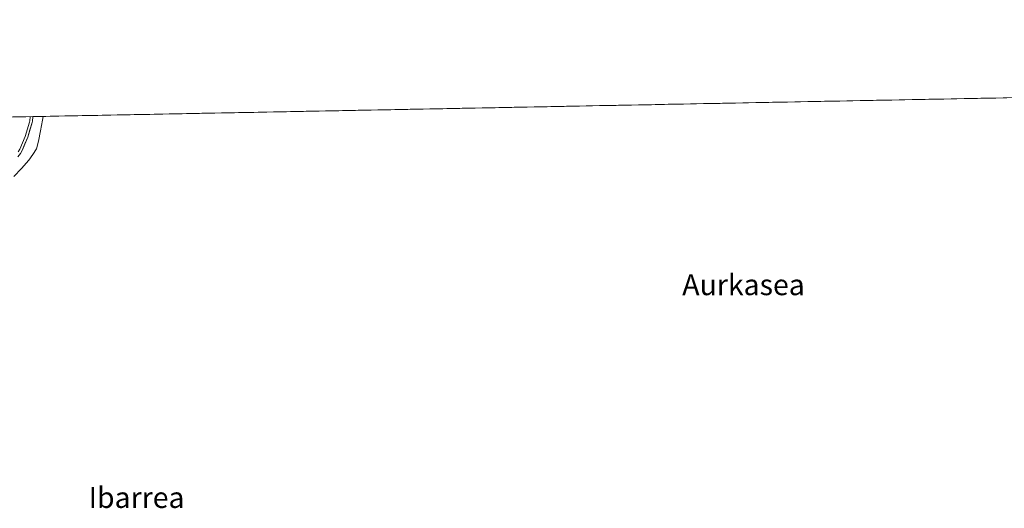
# Model space of a CAD drawing. Units: metres. Extents: x 631151 to 634602, y 4738933 to 4741312.
# Drawn here: x 632627 to 633004, y 4741125 to 4741312 of the extents above; entities that cross this region are included whole.
import ezdxf
from ezdxf.enums import TextEntityAlignment as Align

# ---------------------------------------------------------------- set-up
doc = ezdxf.new("R2010")
doc.units = ezdxf.units.M
doc.header["$MEASUREMENT"] = 0
for name, color, linetype, lineweight in [('Curva de nivel normal', 36, 'Continuous', 0), ('Embalse', 142, 'Continuous', 13), ('Embalse Cxs', 142, 'Continuous', 13), ('Matorral CxS', 135, 'Continuous', 0), ('Municipio CxS', 142, 'Continuous', 0), ('Suelo desnudo CxS', 43, 'Continuous', 0), ('Texto cartográfico', 19, 'Continuous', 0)]:
    doc.layers.add(name, color=color, linetype=linetype, lineweight=lineweight)
doc.styles.add('Arial', font='txt', dxfattribs={"height": 0.2})

# ---------------------------------------------------------------- blocks, each defined once
blk = doc.blocks.new('*U155')
at = {"layer": 'Suelo desnudo CxS', "color": 43, "linetype": 'Continuous', "lineweight": 0}
blk.add_polyline3d([(632626.05, 4741259.76, 583.01), (632627.09, 4741261.13, 583.07), (632627.73, 4741262.29, 583.16), (632629.89, 4741267.31, 583.2), (632631.59, 4741272.92, 583.06), (632631.7, 4741273.47, 583.03), (632631.79, 4741275.09, 583.04), (632631.79, 4741275.24, 583.04), (634557.32, 4741312.39, 579.28)], dxfattribs=at)
blk = doc.blocks.new('*U164')
at = {"layer": 'Embalse Cxs', "color": 142, "linetype": 'Continuous', "lineweight": 13}
blk.add_polyline3d([(632624.6, 4741252.26, 582.58), (632627.48, 4741255.39, 582.66), (632630.37, 4741258.53, 582.61), (632631.81, 4741260.71, 582.52), (632633.24, 4741262.9, 582.45), (632634.07, 4741265.81, 582.44), (632634.83, 4741269.83, 582.38), (632635.59, 4741273.85, 582.15), (632635.77, 4741275.32, 582.14), (632640.76, 4741275.41, 579.89), (632645.76, 4741275.51, 579.38), (632650.75, 4741275.6, 579.37), (632655.74, 4741275.7, 579.39), (632660.73, 4741275.8, 579.37), (632665.72, 4741275.89, 579.32), (632670.71, 4741275.99, 579.29), (632675.7, 4741276.09, 579.27), (632680.69, 4741276.18, 579.26), (632685.68, 4741276.28, 579.25), (632690.67, 4741276.37, 579.26), (632695.67, 4741276.47, 579.26), (632700.66, 4741276.57, 579.28), (632705.65, 4741276.66, 579.29), (632710.64, 4741276.76, 579.31), (632715.63, 4741276.86, 579.32), (632720.62, 4741276.95, 579.33), (632725.61, 4741277.05, 579.34), (632730.6, 4741277.15, 579.35), (632735.59, 4741277.24, 579.35), (632740.58, 4741277.34, 579.36), (632745.58, 4741277.43, 579.36), (632750.57, 4741277.53, 579.36), (632755.56, 4741277.63, 579.36), (632760.55, 4741277.72, 579.35), (632765.54, 4741277.82, 579.35), (632770.53, 4741277.92, 579.34), (632775.52, 4741278.01, 579.34), (632780.51, 4741278.11, 579.33), (632785.5, 4741278.2, 579.33), (632790.5, 4741278.3, 579.32), (632795.49, 4741278.4, 579.32), (632800.48, 4741278.49, 579.31), (632805.47, 4741278.59, 579.31), (632810.46, 4741278.69, 579.31), (632815.45, 4741278.78, 579.3), (632820.44, 4741278.88, 579.3), (632825.43, 4741278.97, 579.3), (632830.42, 4741279.07, 579.3), (632835.41, 4741279.17, 579.29), (632840.41, 4741279.26, 579.29), (632845.4, 4741279.36, 579.29), (632850.39, 4741279.46, 579.29), (632855.38, 4741279.55, 579.29), (632860.37, 4741279.65, 579.28), (632865.36, 4741279.75, 579.28), (632870.35, 4741279.84, 579.28), (632875.34, 4741279.94, 579.28), (632880.33, 4741280.03, 579.28), (632885.32, 4741280.13, 579.28), (632890.32, 4741280.23, 579.28), (632895.31, 4741280.32, 579.28), (632900.3, 4741280.42, 579.27), (632905.29, 4741280.52, 579.27), (632910.28, 4741280.61, 579.27), (632915.27, 4741280.71, 579.27), (632920.26, 4741280.8, 579.27), (632925.25, 4741280.9, 579.27), (632930.24, 4741281, 579.27), (632935.24, 4741281.09, 579.27), (632940.23, 4741281.19, 579.27), (632945.22, 4741281.29, 579.27), (632950.21, 4741281.38, 579.27), (632955.2, 4741281.48, 579.27), (632960.19, 4741281.57, 579.27), (632965.18, 4741281.67, 579.27), (632970.17, 4741281.77, 579.26), (632975.16, 4741281.86, 579.26), (632980.15, 4741281.96, 579.26), (632985.15, 4741282.06, 579.26), (632990.14, 4741282.15, 579.27), (632995.13, 4741282.25, 579.28), (633000.12, 4741282.35, 579.28), (633005.11, 4741282.44, 579.28)], dxfattribs=at)
blk = doc.blocks.new('*U165')
at = {"layer": 'Embalse Cxs', "color": 142, "linetype": 'Continuous', "lineweight": 13}
blk.add_polyline3d([(632626.05, 4741259.76, 584.42), (632627.09, 4741261.13, 584.31), (632627.73, 4741262.29, 584.28), (632628.81, 4741264.8, 584.29), (632629.89, 4741267.31, 584.21), (632630.74, 4741270.11, 584.2), (632631.59, 4741272.92, 584.17), (632631.7, 4741273.47, 584.17), (632631.79, 4741275.09, 584.09), (632631.79, 4741275.24, 584.09), (632635.77, 4741275.32, 582.14), (632640.76, 4741275.41, 579.89), (632645.76, 4741275.51, 579.38), (632650.75, 4741275.6, 579.37), (632655.74, 4741275.7, 579.39), (632660.73, 4741275.8, 579.37), (632665.72, 4741275.89, 579.32), (632670.71, 4741275.99, 579.29), (632675.7, 4741276.09, 579.27), (632680.69, 4741276.18, 579.26), (632685.68, 4741276.28, 579.25), (632690.67, 4741276.37, 579.26), (632695.67, 4741276.47, 579.26), (632700.66, 4741276.57, 579.28), (632705.65, 4741276.66, 579.29), (632710.64, 4741276.76, 579.31), (632715.63, 4741276.86, 579.32), (632720.62, 4741276.95, 579.33), (632725.61, 4741277.05, 579.34), (632730.6, 4741277.15, 579.35), (632735.59, 4741277.24, 579.35), (632740.58, 4741277.34, 579.36), (632745.58, 4741277.43, 579.36), (632750.57, 4741277.53, 579.36), (632755.56, 4741277.63, 579.36), (632760.55, 4741277.72, 579.35), (632765.54, 4741277.82, 579.35), (632770.53, 4741277.92, 579.34), (632775.52, 4741278.01, 579.34), (632780.51, 4741278.11, 579.33), (632785.5, 4741278.2, 579.33), (632790.5, 4741278.3, 579.32), (632795.49, 4741278.4, 579.32), (632800.48, 4741278.49, 579.31), (632805.47, 4741278.59, 579.31), (632810.46, 4741278.69, 579.31), (632815.45, 4741278.78, 579.3), (632820.44, 4741278.88, 579.3), (632825.43, 4741278.97, 579.3), (632830.42, 4741279.07, 579.3), (632835.41, 4741279.17, 579.29), (632840.41, 4741279.26, 579.29), (632845.4, 4741279.36, 579.29), (632850.39, 4741279.46, 579.29), (632855.38, 4741279.55, 579.29), (632860.37, 4741279.65, 579.28), (632865.36, 4741279.75, 579.28), (632870.35, 4741279.84, 579.28), (632875.34, 4741279.94, 579.28), (632880.33, 4741280.03, 579.28), (632885.32, 4741280.13, 579.28), (632890.32, 4741280.23, 579.28), (632895.31, 4741280.32, 579.28), (632900.3, 4741280.42, 579.27), (632905.29, 4741280.52, 579.27), (632910.28, 4741280.61, 579.27), (632915.27, 4741280.71, 579.27), (632920.26, 4741280.8, 579.27), (632925.25, 4741280.9, 579.27), (632930.24, 4741281, 579.27), (632935.24, 4741281.09, 579.27), (632940.23, 4741281.19, 579.27), (632945.22, 4741281.29, 579.27), (632950.21, 4741281.38, 579.27), (632955.2, 4741281.48, 579.27), (632960.19, 4741281.57, 579.27), (632965.18, 4741281.67, 579.27), (632970.17, 4741281.77, 579.26), (632975.16, 4741281.86, 579.26), (632980.15, 4741281.96, 579.26), (632985.15, 4741282.06, 579.26), (632990.14, 4741282.15, 579.27), (632995.13, 4741282.25, 579.28), (633000.12, 4741282.35, 579.28), (633005.11, 4741282.44, 579.28)], dxfattribs=at)
blk = doc.blocks.new('*U200')
at = {"layer": 'Curva de nivel normal', "color": 36, "linetype": 'Continuous', "lineweight": 0}
blk.add_lwpolyline([(632626.25, 4741261.68), (632626.83, 4741262.73), (632628.95, 4741267.65), (632630.62, 4741273.16), (632630.71, 4741273.6), (632630.79, 4741275.11), (632630.79, 4741275.22)], dxfattribs=at)

msp = doc.modelspace()

# ---------------------------------------------------------------- linework, layer by layer
at = {"layer": 'Embalse', "color": 142, "linetype": 'Continuous', "lineweight": 13}
for points in [[(633005.11, 4741282.44, 579.28), (633000.93, 4741282.36, 579.28), (633000.12, 4741282.35, 579.28), (632995.94, 4741282.26, 579.28), (632995.13, 4741282.25, 579.28), (632990.95, 4741282.17, 579.27), (632990.14, 4741282.15, 579.27), (632985.96, 4741282.07, 579.26), (632985.15, 4741282.06, 579.26), (632980.98, 4741281.98, 579.26), (632980.15, 4741281.96, 579.26), (632975.99, 4741281.88, 579.26), (632975.16, 4741281.86, 579.26), (632971, 4741281.78, 579.26), (632970.17, 4741281.77, 579.26), (632966.01, 4741281.69, 579.27), (632965.18, 4741281.67, 579.27), (632961.02, 4741281.59, 579.27), (632960.19, 4741281.57, 579.27), (632956.03, 4741281.49, 579.27), (632955.2, 4741281.48, 579.27), (632951.05, 4741281.4, 579.27), (632950.21, 4741281.38, 579.27), (632946.06, 4741281.3, 579.27), (632945.22, 4741281.29, 579.27), (632941.07, 4741281.21, 579.27), (632940.23, 4741281.19, 579.27), (632936.08, 4741281.11, 579.27), (632935.24, 4741281.09, 579.27), (632931.09, 4741281.01, 579.27), (632930.24, 4741281, 579.27), (632926.1, 4741280.92, 579.27), (632925.25, 4741280.9, 579.27), (632921.12, 4741280.82, 579.27), (632920.26, 4741280.8, 579.27), (632916.13, 4741280.72, 579.27), (632915.27, 4741280.71, 579.27), (632911.14, 4741280.63, 579.27), (632910.28, 4741280.61, 579.27), (632906.15, 4741280.53, 579.27), (632905.29, 4741280.52, 579.27), (632901.16, 4741280.44, 579.27), (632900.3, 4741280.42, 579.27), (632896.17, 4741280.34, 579.27), (632895.31, 4741280.32, 579.28), (632891.18, 4741280.24, 579.28), (632890.32, 4741280.23, 579.28), (632886.2, 4741280.15, 579.28), (632885.32, 4741280.13, 579.28), (632881.21, 4741280.05, 579.28), (632880.33, 4741280.03, 579.28), (632876.22, 4741279.95, 579.28), (632875.34, 4741279.94, 579.28), (632871.23, 4741279.86, 579.28), (632870.35, 4741279.84, 579.28), (632866.24, 4741279.76, 579.28), (632865.36, 4741279.75, 579.28), (632861.25, 4741279.67, 579.28), (632860.37, 4741279.65, 579.28), (632856.27, 4741279.57, 579.28), (632855.38, 4741279.55, 579.29), (632851.28, 4741279.47, 579.29), (632850.39, 4741279.46, 579.29), (632846.29, 4741279.38, 579.29), (632845.4, 4741279.36, 579.29), (632841.3, 4741279.28, 579.29), (632840.41, 4741279.26, 579.29), (632836.31, 4741279.18, 579.29), (632835.41, 4741279.17, 579.29), (632831.32, 4741279.09, 579.3), (632830.42, 4741279.07, 579.3), (632826.34, 4741278.99, 579.3), (632825.43, 4741278.97, 579.3), (632821.35, 4741278.9, 579.3), (632820.44, 4741278.88, 579.3), (632816.36, 4741278.8, 579.3), (632815.45, 4741278.78, 579.3), (632811.37, 4741278.7, 579.31), (632810.46, 4741278.69, 579.31), (632806.38, 4741278.61, 579.31), (632805.47, 4741278.59, 579.31), (632801.39, 4741278.51, 579.31), (632800.48, 4741278.49, 579.31), (632796.4, 4741278.41, 579.32), (632795.49, 4741278.4, 579.32), (632791.42, 4741278.32, 579.32), (632790.5, 4741278.3, 579.32), (632786.43, 4741278.22, 579.33), (632785.5, 4741278.2, 579.33), (632781.44, 4741278.13, 579.33), (632780.51, 4741278.11, 579.33), (632776.45, 4741278.03, 579.34), (632775.52, 4741278.01, 579.34), (632771.46, 4741277.93, 579.34), (632770.53, 4741277.92, 579.34), (632766.47, 4741277.84, 579.35), (632765.54, 4741277.82, 579.35), (632761.49, 4741277.74, 579.35), (632760.55, 4741277.72, 579.35), (632756.5, 4741277.64, 579.36), (632755.56, 4741277.63, 579.36), (632751.51, 4741277.55, 579.36), (632750.57, 4741277.53, 579.36), (632746.52, 4741277.45, 579.36), (632745.58, 4741277.43, 579.36), (632741.53, 4741277.36, 579.36), (632740.58, 4741277.34, 579.36), (632736.54, 4741277.26, 579.35), (632735.59, 4741277.24, 579.35), (632731.55, 4741277.16, 579.35), (632730.6, 4741277.15, 579.35), (632726.57, 4741277.07, 579.34), (632725.61, 4741277.05, 579.34), (632721.58, 4741276.97, 579.33), (632720.62, 4741276.95, 579.33), (632716.59, 4741276.87, 579.32), (632715.63, 4741276.86, 579.32), (632711.6, 4741276.78, 579.31), (632710.64, 4741276.76, 579.31), (632706.61, 4741276.68, 579.29), (632705.65, 4741276.66, 579.29), (632701.62, 4741276.59, 579.28), (632700.66, 4741276.57, 579.28), (632696.64, 4741276.49, 579.27), (632695.67, 4741276.47, 579.26), (632691.65, 4741276.39, 579.26), (632690.67, 4741276.37, 579.26), (632686.66, 4741276.3, 579.25), (632685.68, 4741276.28, 579.25), (632681.67, 4741276.2, 579.26), (632680.69, 4741276.18, 579.26), (632676.68, 4741276.1, 579.27), (632675.7, 4741276.09, 579.27), (632671.69, 4741276.01, 579.29), (632670.71, 4741275.99, 579.29), (632666.71, 4741275.91, 579.32), (632665.72, 4741275.89, 579.32), (632661.72, 4741275.82, 579.36), (632660.73, 4741275.8, 579.37), (632656.73, 4741275.72, 579.39), (632655.74, 4741275.7, 579.39), (632651.74, 4741275.62, 579.37), (632650.75, 4741275.6, 579.37), (632646.75, 4741275.53, 579.37), (632645.76, 4741275.51, 579.38), (632641.76, 4741275.43, 579.79), (632640.76, 4741275.41, 579.89), (632636.77, 4741275.33, 581.69), (632635.77, 4741275.32, 582.14)], [(633005.11, 4741282.44, 579.28), (633000.93, 4741282.36, 579.28), (633000.12, 4741282.35, 579.28), (632995.94, 4741282.26, 579.28), (632995.13, 4741282.25, 579.28), (632990.95, 4741282.17, 579.27), (632990.14, 4741282.15, 579.27), (632985.96, 4741282.07, 579.26), (632985.15, 4741282.06, 579.26), (632980.98, 4741281.98, 579.26), (632980.15, 4741281.96, 579.26), (632975.99, 4741281.88, 579.26), (632975.16, 4741281.86, 579.26), (632971, 4741281.78, 579.26), (632970.17, 4741281.77, 579.26), (632966.01, 4741281.69, 579.27), (632965.18, 4741281.67, 579.27), (632961.02, 4741281.59, 579.27), (632960.19, 4741281.57, 579.27), (632956.03, 4741281.49, 579.27), (632955.2, 4741281.48, 579.27), (632951.05, 4741281.4, 579.27), (632950.21, 4741281.38, 579.27), (632946.06, 4741281.3, 579.27), (632945.22, 4741281.29, 579.27), (632941.07, 4741281.21, 579.27), (632940.23, 4741281.19, 579.27), (632936.08, 4741281.11, 579.27), (632935.24, 4741281.09, 579.27), (632931.09, 4741281.01, 579.27), (632930.24, 4741281, 579.27), (632926.1, 4741280.92, 579.27), (632925.25, 4741280.9, 579.27), (632921.12, 4741280.82, 579.27), (632920.26, 4741280.8, 579.27), (632916.13, 4741280.72, 579.27), (632915.27, 4741280.71, 579.27), (632911.14, 4741280.63, 579.27), (632910.28, 4741280.61, 579.27), (632906.15, 4741280.53, 579.27), (632905.29, 4741280.52, 579.27), (632901.16, 4741280.44, 579.27), (632900.3, 4741280.42, 579.27), (632896.17, 4741280.34, 579.27), (632895.31, 4741280.32, 579.28), (632891.18, 4741280.24, 579.28), (632890.32, 4741280.23, 579.28), (632886.2, 4741280.15, 579.28), (632885.32, 4741280.13, 579.28), (632881.21, 4741280.05, 579.28), (632880.33, 4741280.03, 579.28), (632876.22, 4741279.95, 579.28), (632875.34, 4741279.94, 579.28), (632871.23, 4741279.86, 579.28), (632870.35, 4741279.84, 579.28), (632866.24, 4741279.76, 579.28), (632865.36, 4741279.75, 579.28), (632861.25, 4741279.67, 579.28), (632860.37, 4741279.65, 579.28), (632856.27, 4741279.57, 579.28), (632855.38, 4741279.55, 579.29), (632851.28, 4741279.47, 579.29), (632850.39, 4741279.46, 579.29), (632846.29, 4741279.38, 579.29), (632845.4, 4741279.36, 579.29), (632841.3, 4741279.28, 579.29), (632840.41, 4741279.26, 579.29), (632836.31, 4741279.18, 579.29), (632835.41, 4741279.17, 579.29), (632831.32, 4741279.09, 579.3), (632830.42, 4741279.07, 579.3), (632826.34, 4741278.99, 579.3), (632825.43, 4741278.97, 579.3), (632821.35, 4741278.9, 579.3), (632820.44, 4741278.88, 579.3), (632816.36, 4741278.8, 579.3), (632815.45, 4741278.78, 579.3), (632811.37, 4741278.7, 579.31), (632810.46, 4741278.69, 579.31), (632806.38, 4741278.61, 579.31), (632805.47, 4741278.59, 579.31), (632801.39, 4741278.51, 579.31), (632800.48, 4741278.49, 579.31), (632796.4, 4741278.41, 579.32), (632795.49, 4741278.4, 579.32), (632791.42, 4741278.32, 579.32), (632790.5, 4741278.3, 579.32), (632786.43, 4741278.22, 579.33), (632785.5, 4741278.2, 579.33), (632781.44, 4741278.13, 579.33), (632780.51, 4741278.11, 579.33), (632776.45, 4741278.03, 579.34), (632775.52, 4741278.01, 579.34), (632771.46, 4741277.93, 579.34), (632770.53, 4741277.92, 579.34), (632766.47, 4741277.84, 579.35), (632765.54, 4741277.82, 579.35), (632761.49, 4741277.74, 579.35), (632760.55, 4741277.72, 579.35), (632756.5, 4741277.64, 579.36), (632755.56, 4741277.63, 579.36), (632751.51, 4741277.55, 579.36), (632750.57, 4741277.53, 579.36), (632746.52, 4741277.45, 579.36), (632745.58, 4741277.43, 579.36), (632741.53, 4741277.36, 579.36), (632740.58, 4741277.34, 579.36), (632736.54, 4741277.26, 579.35), (632735.59, 4741277.24, 579.35), (632731.55, 4741277.16, 579.35), (632730.6, 4741277.15, 579.35), (632726.57, 4741277.07, 579.34), (632725.61, 4741277.05, 579.34), (632721.58, 4741276.97, 579.33), (632720.62, 4741276.95, 579.33), (632716.59, 4741276.87, 579.32), (632715.63, 4741276.86, 579.32), (632711.6, 4741276.78, 579.31), (632710.64, 4741276.76, 579.31), (632706.61, 4741276.68, 579.29), (632705.65, 4741276.66, 579.29), (632701.62, 4741276.59, 579.28), (632700.66, 4741276.57, 579.28), (632696.64, 4741276.49, 579.27), (632695.67, 4741276.47, 579.26), (632691.65, 4741276.39, 579.26), (632690.67, 4741276.37, 579.26), (632686.66, 4741276.3, 579.25), (632685.68, 4741276.28, 579.25), (632681.67, 4741276.2, 579.26), (632680.69, 4741276.18, 579.26), (632676.68, 4741276.1, 579.27), (632675.7, 4741276.09, 579.27), (632671.69, 4741276.01, 579.29), (632670.71, 4741275.99, 579.29), (632666.71, 4741275.91, 579.32), (632665.72, 4741275.89, 579.32), (632661.72, 4741275.82, 579.36), (632660.73, 4741275.8, 579.37), (632656.73, 4741275.72, 579.39), (632655.74, 4741275.7, 579.39), (632651.74, 4741275.62, 579.37), (632650.75, 4741275.6, 579.37), (632646.75, 4741275.53, 579.37), (632645.76, 4741275.51, 579.38), (632641.76, 4741275.43, 579.79), (632640.76, 4741275.41, 579.89), (632636.77, 4741275.33, 581.69), (632635.77, 4741275.32, 582.14)], [(632624.6, 4741252.26, 582.58), (632627.48, 4741255.39, 582.66), (632630.37, 4741258.53, 582.61), (632631.81, 4741260.71, 582.52), (632633.24, 4741262.9, 582.45), (632634.07, 4741265.81, 582.44), (632634.83, 4741269.83, 582.38), (632635.59, 4741273.85, 582.15), (632635.77, 4741275.32, 582.14)], [(632635.77, 4741275.32, 582.15), (632631.79, 4741275.24, 584.09)], [(632626.05, 4741259.76, 584.42), (632627.09, 4741261.13, 584.32), (632627.73, 4741262.29, 584.28), (632628.81, 4741264.8, 584.29), (632629.89, 4741267.31, 584.21), (632630.74, 4741270.11, 584.2), (632631.59, 4741272.92, 584.17), (632631.7, 4741273.47, 584.17), (632631.79, 4741275.09, 584.09), (632631.79, 4741275.24, 584.09)]]:
    msp.add_polyline3d(points, dxfattribs=at)
at = {"layer": 'Matorral CxS', "color": 135, "linetype": 'Continuous', "lineweight": 0}
for points in [[(632379.5, 4741270.37, 644.93), (632631.79, 4741275.24, 583.04), (632631.79, 4741275.09, 583.04), (632631.7, 4741273.47, 583.03), (632631.59, 4741272.92, 583.06), (632629.89, 4741267.31, 583.2), (632627.73, 4741262.29, 583.16), (632627.09, 4741261.13, 583.07), (632626.05, 4741259.76, 583.01)], [(632631.79, 4741275.24, 583.04), (632379.5, 4741270.37, 644.93)], [(632631.79, 4741275.24, 583.04), (632631.79, 4741275.09, 583.04), (632631.7, 4741273.47, 583.03), (632631.59, 4741272.92, 583.06), (632629.89, 4741267.31, 583.2), (632627.73, 4741262.29, 583.16), (632627.09, 4741261.13, 583.07), (632626.05, 4741259.76, 583.01)]]:
    msp.add_polyline3d(points, dxfattribs=at)
at = {"layer": 'Municipio CxS', "color": 142, "linetype": 'Continuous', "lineweight": 0}
msp.add_polyline3d([(632624.17, 4741275.09, 587.4), (632629.17, 4741275.19, 585.23), (632634.16, 4741275.28, 582.93), (632639.16, 4741275.38, 580.61), (632644.15, 4741275.48, 579.45), (632649.15, 4741275.57, 579.36), (632654.14, 4741275.67, 579.38), (632659.14, 4741275.77, 579.38), (632664.13, 4741275.86, 579.34), (632669.13, 4741275.96, 579.3), (632674.12, 4741276.06, 579.28), (632679.12, 4741276.15, 579.26), (632684.11, 4741276.25, 579.25), (632689.11, 4741276.34, 579.25), (632694.1, 4741276.44, 579.26), (632699.1, 4741276.54, 579.27), (632704.09, 4741276.63, 579.29), (632709.09, 4741276.73, 579.3), (632714.08, 4741276.83, 579.32), (632719.08, 4741276.92, 579.33), (632724.07, 4741277.02, 579.34), (632729.07, 4741277.12, 579.35), (632734.06, 4741277.21, 579.35), (632739.06, 4741277.31, 579.35), (632744.06, 4741277.4, 579.36), (632749.05, 4741277.5, 579.36), (632754.05, 4741277.6, 579.36), (632759.04, 4741277.69, 579.35), (632764.04, 4741277.79, 579.35), (632769.03, 4741277.89, 579.34), (632774.03, 4741277.98, 579.34), (632779.02, 4741278.08, 579.33), (632784.02, 4741278.18, 579.33), (632789.01, 4741278.27, 579.32), (632794.01, 4741278.37, 579.32), (632799, 4741278.46, 579.32), (632804, 4741278.56, 579.31), (632808.99, 4741278.66, 579.31), (632813.99, 4741278.75, 579.3), (632818.98, 4741278.85, 579.3), (632823.98, 4741278.95, 579.3), (632828.97, 4741279.04, 579.3), (632833.97, 4741279.14, 579.29), (632838.96, 4741279.24, 579.29), (632843.96, 4741279.33, 579.29), (632848.95, 4741279.43, 579.29), (632853.95, 4741279.53, 579.29), (632858.95, 4741279.62, 579.28), (632863.94, 4741279.72, 579.28), (632868.94, 4741279.81, 579.28), (632873.93, 4741279.91, 579.28), (632878.93, 4741280.01, 579.28), (632883.92, 4741280.1, 579.28), (632888.92, 4741280.2, 579.28), (632893.91, 4741280.3, 579.28), (632898.91, 4741280.39, 579.27), (632903.9, 4741280.49, 579.27), (632908.9, 4741280.59, 579.27), (632913.89, 4741280.68, 579.27), (632918.89, 4741280.78, 579.27), (632923.88, 4741280.87, 579.27), (632928.88, 4741280.97, 579.27), (632933.87, 4741281.07, 579.27), (632938.87, 4741281.16, 579.27), (632943.86, 4741281.26, 579.27), (632948.86, 4741281.36, 579.27), (632953.85, 4741281.45, 579.27), (632958.85, 4741281.55, 579.27), (632963.84, 4741281.65, 579.27), (632968.84, 4741281.74, 579.26), (632973.84, 4741281.84, 579.26), (632978.83, 4741281.93, 579.26), (632983.83, 4741282.03, 579.26), (632988.82, 4741282.13, 579.27), (632993.82, 4741282.22, 579.27), (632998.81, 4741282.32, 579.28), (633003.81, 4741282.42, 579.28), (633008.8, 4741282.51, 579.28)], dxfattribs=at)
at = {"layer": 'Suelo desnudo CxS', "color": 43, "linetype": 'Continuous', "lineweight": 0}
for points in [[(634557.32, 4741312.39, 579.28), (632631.79, 4741275.24, 583.04)], [(632631.79, 4741275.24, 583.04), (632631.79, 4741275.09, 583.04), (632631.7, 4741273.47, 583.03), (632631.59, 4741272.92, 583.06), (632629.89, 4741267.31, 583.2), (632627.73, 4741262.29, 583.16), (632627.09, 4741261.13, 583.07), (632626.05, 4741259.76, 583.01)]]:
    msp.add_polyline3d(points, dxfattribs=at)

# ---------------------------------------------------------------- block references
at = {"layer": 'Curva de nivel normal', "color": 36, "linetype": 'Continuous', "lineweight": 0}
msp.add_blockref('*U200', (0, 0), dxfattribs=at)
at = {"layer": 'Embalse Cxs', "color": 142, "linetype": 'Continuous', "lineweight": 13}
for name in ['*U165', '*U164']:
    msp.add_blockref(name, (0, 0), dxfattribs=at)
at = {"layer": 'Suelo desnudo CxS', "color": 43, "linetype": 'Continuous', "lineweight": 0}
msp.add_blockref('*U155', (0, 0), dxfattribs=at)

# ---------------------------------------------------------------- texts
at = {"layer": 'Texto cartográfico', "color": 19, "linetype": 'Continuous', "lineweight": 0, "style": 'Arial'}
for s, p in [('Aurkasea', (632904.2, 4741210.78)), ('Ibarrea', (632671.6, 4741129.21))]:
    msp.add_text(s, height=8, dxfattribs=at).set_placement(p, align=Align.MIDDLE_CENTER)

doc.saveas('drawing.dxf')
